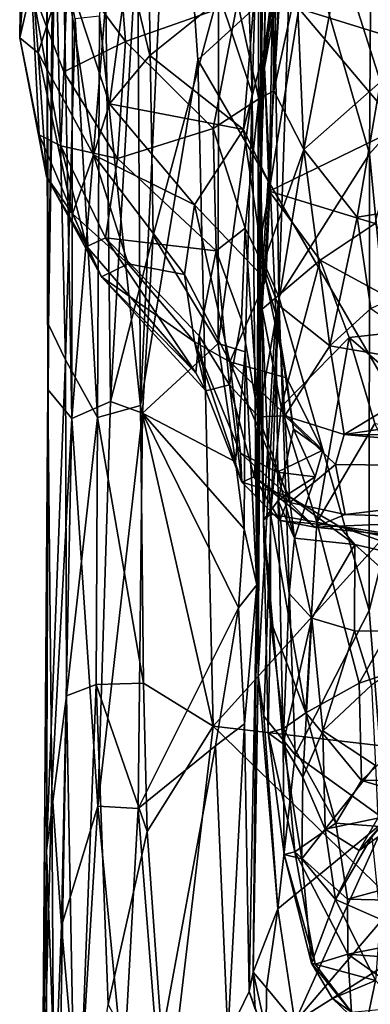
# Model space of a CAD drawing. Extents: x 0 to 5.61, y 6.02 to 14.33.
# Drawn here: x 0 to 0.42, y 6.78 to 7.96 of the extents above; entities that cross this region are included whole.
import ezdxf

# ---------------------------------------------------------------- set-up
doc = ezdxf.new("R2010")
doc.units = 0
doc.header["$MEASUREMENT"] = 0
doc.layers.add('1', color=7, linetype='CONTINUOUS')

msp = doc.modelspace()

# ---------------------------------------------------------------- linework, layer by layer
at = {"layer": '1', "color": 7}
for points in [[(0.140579, 8.780398, -7.444224), (0.099508, 7.95969, -7.461454), (0.148385, 7.494602, -7.429925)], [(0.148385, 7.494602, -7.429925), (0.187553, 8.334108, -7.427491), (0.140579, 8.780398, -7.444224)], [(0.048236, 8.462441, -7.991968), (0.068103, 8.556314, -8.117814), (0.066258, 7.479084, -8.127854)], [(0.066258, 7.479084, -8.127854), (0.068103, 8.556314, -8.117814), (0.107093, 7.97783, -8.281827)], [(0.037507, 7.513993, -7.908576), (0.036072, 8.130774, -7.815013), (0.048236, 8.462441, -7.991968)], [(0.066258, 7.479084, -8.127854), (0.037507, 7.513993, -7.908576), (0.048236, 8.462441, -7.991968)], [(0.148385, 7.494602, -7.429925), (0.216832, 7.907261, -7.425191), (0.187553, 8.334108, -7.427491)], [(0.187553, 8.334108, -7.427491), (0.216832, 7.907261, -7.425191), (0.485783, 8.153151, -7.427312)], [(0.293779, 8.192412, -8.904389), (0.304398, 8.298288, -8.96652), (0.29056, 7.67698, -8.92842)], [(0.29056, 7.67698, -8.92842), (0.304398, 8.298288, -8.96652), (0.313727, 7.624509, -8.99394)], [(0.32987, 8.113966, -9.008908), (0.313727, 7.624509, -8.99394), (0.304398, 8.298288, -8.96652)], [(0.107093, 7.97783, -8.281827), (0.154551, 8.235262, -8.393526), (0.112378, 7.499352, -8.29589)], [(0.112378, 7.499352, -8.29589), (0.154551, 8.235262, -8.393526), (0.16368, 7.697529, -8.400855)], [(0.16368, 7.697529, -8.400855), (0.154551, 8.235262, -8.393526), (0.241485, 7.987485, -8.483551)], [(0.306408, 7.99776, -11.042016), (0.329798, 8.225959, -11.046286), (0.30782, 7.870415, -11.151167)], [(0.335049, 7.996833, -11.249183), (0.30782, 7.870415, -11.151167), (0.326544, 8.228189, -11.214162)], [(0.329798, 8.225959, -11.046286), (0.326544, 8.228189, -11.214162), (0.30782, 7.870415, -11.151167)], [(0.32987, 8.113966, -9.008908), (0.424863, 8.21066, -9.091579), (0.42187, 7.795318, -9.090144)], [(0.459692, 7.837201, -9.139284), (0.42187, 7.795318, -9.090144), (0.424863, 8.21066, -9.091579)], [(0.293755, 7.975899, -8.710822), (0.293779, 8.192412, -8.904389), (0.29056, 7.67698, -8.92842)], [(0.216832, 7.907261, -7.425191), (0.505405, 7.411053, -7.41591), (0.485783, 8.153151, -7.427312)], [(0.272758, 8.122076, -8.520984), (0.290066, 8.15084, -8.591274), (0.281611, 7.867075, -8.551957)], [(0.290066, 8.15084, -8.591274), (0.287317, 7.280469, -8.61955), (0.281611, 7.867075, -8.551957)], [(0.290066, 8.15084, -8.591274), (0.293755, 7.975899, -8.710822), (0.287317, 7.280469, -8.61955)], [(0.013994, 8.06679, -10.291985), (0.006579, 8.125735, -10.493163), (0.004024, 7.933612, -10.508403)], [(0.004024, 7.933612, -10.508403), (0.006579, 8.125735, -10.493163), (0.018023, 7.994438, -10.67334)], [(0.038299, 7.591512, -7.709702), (0.036072, 8.130774, -7.815013), (0.037507, 7.513993, -7.908576)], [(0.046383, 8.081068, -7.63187), (0.036072, 8.130774, -7.815013), (0.038299, 7.591512, -7.709702)], [(0.296604, 7.898112, -9.686041), (0.30602, 7.981509, -9.640886), (0.298975, 8.123904, -9.676246)], [(0.296604, 7.898112, -9.686041), (0.298975, 8.123904, -9.676246), (0.309835, 7.973747, -9.803681)], [(0.272758, 8.122076, -8.520984), (0.281611, 7.867075, -8.551957), (0.241485, 7.987485, -8.483551)], [(0.313727, 7.624509, -8.99394), (0.32987, 8.113966, -9.008908), (0.42187, 7.795318, -9.090144)], [(0.130391, 7.929343, -10.868831), (0.061716, 8.021937, -10.784223), (0.116701, 8.106453, -10.852068)], [(0.116701, 8.106453, -10.852068), (0.264144, 7.976399, -10.979527), (0.130391, 7.929343, -10.868831)], [(0.819048, 7.912743, -11.276964), (0.38711, 8.03116, -11.296882), (0.782377, 8.097062, -11.308827)], [(0.046383, 8.081068, -7.63187), (0.038299, 7.591512, -7.709702), (0.058794, 7.549159, -7.561924)], [(0.046383, 8.081068, -7.63187), (0.058794, 7.549159, -7.561924), (0.070393, 7.956113, -7.513206)], [(0.004024, 7.933612, -10.508403), (0.02599, 7.915805, -10.247746), (0.013994, 8.06679, -10.291985)], [(0.058237, 8.016397, -10.122038), (0.013994, 8.06679, -10.291985), (0.02599, 7.915805, -10.247746)], [(0.337321, 7.968703, -9.602416), (0.448154, 7.934523, -9.477587), (0.430737, 8.053564, -9.55587)], [(0.343417, 7.800139, -11.197492), (0.335049, 7.996833, -11.249183), (0.38711, 8.03116, -11.296882)], [(0.343417, 7.800139, -11.197492), (0.38711, 8.03116, -11.296882), (0.435179, 7.881228, -11.267952)], [(0.435179, 7.881228, -11.267952), (0.38711, 8.03116, -11.296882), (0.819048, 7.912743, -11.276964)], [(0.061716, 8.021937, -10.784223), (0.056869, 7.893178, -10.75165), (0.018023, 7.994438, -10.67334)], [(0.061716, 8.021937, -10.784223), (0.130391, 7.929343, -10.868831), (0.056869, 7.893178, -10.75165)], [(0.133616, 8.020507, -10.002251), (0.058237, 8.016397, -10.122038), (0.111519, 7.854709, -10.075495)], [(0.159405, 7.912699, -9.995288), (0.133616, 8.020507, -10.002251), (0.111519, 7.854709, -10.075495)], [(0.159405, 7.912699, -9.995288), (0.286899, 8.014957, -9.866234), (0.133616, 8.020507, -10.002251)], [(0.058237, 8.016397, -10.122038), (0.02599, 7.915805, -10.247746), (0.092394, 7.793752, -10.147678)], [(0.058237, 8.016397, -10.122038), (0.092394, 7.793752, -10.147678), (0.111519, 7.854709, -10.075495)], [(0.27148, 7.82438, -9.906146), (0.286899, 8.014957, -9.866234), (0.159405, 7.912699, -9.995288)], [(0.309835, 7.973747, -9.803681), (0.286899, 8.014957, -9.866234), (0.27148, 7.82438, -9.906146)], [(0.018023, 7.994438, -10.67334), (0.027265, 7.818024, -10.595823), (0.004024, 7.933612, -10.508403)], [(0.05334, 7.804499, -10.687338), (0.027265, 7.818024, -10.595823), (0.018023, 7.994438, -10.67334)], [(0.05334, 7.804499, -10.687338), (0.018023, 7.994438, -10.67334), (0.056869, 7.893178, -10.75165)], [(0.306408, 7.99776, -11.042016), (0.289651, 7.860786, -11.014428), (0.264144, 7.976399, -10.979527)], [(0.30782, 7.870415, -11.151167), (0.289651, 7.860786, -11.014428), (0.306408, 7.99776, -11.042016)], [(0.335049, 7.996833, -11.249183), (0.343417, 7.800139, -11.197492), (0.30782, 7.870415, -11.151167)], [(0.241485, 7.987485, -8.483551), (0.2411, 7.568808, -8.486469), (0.16368, 7.697529, -8.400855)], [(0.241485, 7.987485, -8.483551), (0.281611, 7.867075, -8.551957), (0.2411, 7.568808, -8.486469)], [(0.296604, 7.898112, -9.686041), (0.302248, 7.750693, -9.626847), (0.30602, 7.981509, -9.640886)], [(0.30602, 7.981509, -9.640886), (0.302248, 7.750693, -9.626847), (0.337321, 7.968703, -9.602416)], [(0.107093, 7.97783, -8.281827), (0.112378, 7.499352, -8.29589), (0.066258, 7.479084, -8.127854)], [(0.235274, 7.825286, -10.927067), (0.130391, 7.929343, -10.868831), (0.264144, 7.976399, -10.979527)], [(0.289651, 7.860786, -11.014428), (0.235274, 7.825286, -10.927067), (0.264144, 7.976399, -10.979527)], [(0.309835, 7.973747, -9.803681), (0.27148, 7.82438, -9.906146), (0.303078, 7.757591, -9.869536)], [(0.293755, 7.975899, -8.710822), (0.289043, 7.172806, -8.901331), (0.287317, 7.280469, -8.61955)], [(0.29056, 7.67698, -8.92842), (0.289043, 7.172806, -8.901331), (0.293755, 7.975899, -8.710822)], [(0.303078, 7.757591, -9.869536), (0.296604, 7.898112, -9.686041), (0.309835, 7.973747, -9.803681)], [(0.09705, 7.480193, -7.465625), (0.099508, 7.95969, -7.461454), (0.070393, 7.956113, -7.513206)], [(0.099508, 7.95969, -7.461454), (0.09705, 7.480193, -7.465625), (0.148385, 7.494602, -7.429925)], [(0.457841, 7.826321, -9.433601), (0.337321, 7.968703, -9.602416), (0.302248, 7.750693, -9.626847)], [(0.337321, 7.968703, -9.602416), (0.457841, 7.826321, -9.433601), (0.448154, 7.934523, -9.477587)], [(0.058794, 7.549159, -7.561924), (0.09705, 7.480193, -7.465625), (0.070393, 7.956113, -7.513206)], [(0.035883, 7.768209, -10.425658), (0.02599, 7.915805, -10.247746), (0.004024, 7.933612, -10.508403)], [(0.035883, 7.768209, -10.425658), (0.004024, 7.933612, -10.508403), (0.027265, 7.818024, -10.595823)], [(0.130391, 7.929343, -10.868831), (0.120794, 7.789578, -10.801989), (0.056869, 7.893178, -10.75165)], [(0.120794, 7.789578, -10.801989), (0.130391, 7.929343, -10.868831), (0.235274, 7.825286, -10.927067)], [(0.092394, 7.793752, -10.147678), (0.02599, 7.915805, -10.247746), (0.067206, 7.723363, -10.326712)], [(0.02599, 7.915805, -10.247746), (0.035883, 7.768209, -10.425658), (0.067206, 7.723363, -10.326712)], [(0.111519, 7.854709, -10.075495), (0.27148, 7.82438, -9.906146), (0.159405, 7.912699, -9.995288)], [(0.216832, 7.907261, -7.425191), (0.148385, 7.494602, -7.429925), (0.23504, 7.111695, -7.418351)], [(0.23504, 7.111695, -7.418351), (0.505405, 7.411053, -7.41591), (0.216832, 7.907261, -7.425191)], [(0.05334, 7.804499, -10.687338), (0.056869, 7.893178, -10.75165), (0.120794, 7.789578, -10.801989)], [(0.296604, 7.898112, -9.686041), (0.303078, 7.757591, -9.869536), (0.288417, 7.675343, -9.719281)], [(0.296604, 7.898112, -9.686041), (0.288417, 7.675343, -9.719281), (0.302248, 7.750693, -9.626847)], [(0.343417, 7.800139, -11.197492), (0.435179, 7.881228, -11.267952), (0.407262, 7.719529, -11.195356)], [(0.435179, 7.881228, -11.267952), (0.833599, 7.788102, -11.237757), (0.407262, 7.719529, -11.195356)], [(0.273429, 7.558696, -8.545361), (0.2411, 7.568808, -8.486469), (0.281611, 7.867075, -8.551957)], [(0.287317, 7.280469, -8.61955), (0.273429, 7.558696, -8.545361), (0.281611, 7.867075, -8.551957)], [(0.289651, 7.860786, -11.014428), (0.30782, 7.870415, -11.151167), (0.294541, 7.663192, -11.051091)], [(0.30782, 7.870415, -11.151167), (0.343417, 7.800139, -11.197492), (0.294541, 7.663192, -11.051091)], [(0.111519, 7.854709, -10.075495), (0.092394, 7.793752, -10.147678), (0.212925, 7.734207, -10.023221)], [(0.111519, 7.854709, -10.075495), (0.212925, 7.734207, -10.023221), (0.27148, 7.82438, -9.906146)], [(0.289651, 7.860786, -11.014428), (0.273526, 7.706379, -10.929856), (0.235274, 7.825286, -10.927067)], [(0.294541, 7.663192, -11.051091), (0.273526, 7.706379, -10.929856), (0.289651, 7.860786, -11.014428)], [(0.46003, 7.402414, -9.138053), (0.42187, 7.795318, -9.090144), (0.459692, 7.837201, -9.139284)], [(0.027265, 7.818024, -10.595823), (0.05334, 7.804499, -10.687338), (0.084144, 7.684601, -10.557527)], [(0.027265, 7.818024, -10.595823), (0.084144, 7.684601, -10.557527), (0.035883, 7.768209, -10.425658)], [(0.235274, 7.825286, -10.927067), (0.238576, 7.679297, -10.846717), (0.120794, 7.789578, -10.801989)], [(0.212925, 7.734207, -10.023221), (0.298061, 7.644616, -9.963294), (0.27148, 7.82438, -9.906146)], [(0.235274, 7.825286, -10.927067), (0.273526, 7.706379, -10.929856), (0.238576, 7.679297, -10.846717)], [(0.27148, 7.82438, -9.906146), (0.298061, 7.644616, -9.963294), (0.303078, 7.757591, -9.869536)], [(0.428618, 7.712023, -9.490164), (0.457841, 7.826321, -9.433601), (0.302248, 7.750693, -9.626847)], [(0.106737, 7.694819, -10.670883), (0.084144, 7.684601, -10.557527), (0.05334, 7.804499, -10.687338)], [(0.05334, 7.804499, -10.687338), (0.120794, 7.789578, -10.801989), (0.106737, 7.694819, -10.670883)], [(0.092394, 7.793752, -10.147678), (0.067206, 7.723363, -10.326712), (0.13367, 7.663991, -10.234004)], [(0.200888, 7.650969, -10.134646), (0.212925, 7.734207, -10.023221), (0.092394, 7.793752, -10.147678)], [(0.092394, 7.793752, -10.147678), (0.13367, 7.663991, -10.234004), (0.200888, 7.650969, -10.134646)], [(0.294541, 7.663192, -11.051091), (0.343417, 7.800139, -11.197492), (0.312756, 7.61482, -11.062439)], [(0.312756, 7.61482, -11.062439), (0.343417, 7.800139, -11.197492), (0.374679, 7.565868, -11.085871)], [(0.313727, 7.624509, -8.99394), (0.42187, 7.795318, -9.090144), (0.421436, 7.249928, -9.087657)], [(0.407262, 7.719529, -11.195356), (0.374679, 7.565868, -11.085871), (0.343417, 7.800139, -11.197492)], [(0.46003, 7.402414, -9.138053), (0.421436, 7.249928, -9.087657), (0.42187, 7.795318, -9.090144)], [(0.106737, 7.694819, -10.670883), (0.120794, 7.789578, -10.801989), (0.238576, 7.679297, -10.846717)], [(0.407262, 7.719529, -11.195356), (0.833599, 7.788102, -11.237757), (0.423527, 7.610642, -11.132814)], [(0.067206, 7.723363, -10.326712), (0.035883, 7.768209, -10.425658), (0.101921, 7.648204, -10.385899)], [(0.035883, 7.768209, -10.425658), (0.084144, 7.684601, -10.557527), (0.101921, 7.648204, -10.385899)], [(0.288417, 7.675343, -9.719281), (0.303078, 7.757591, -9.869536), (0.309842, 7.604127, -9.922698)], [(0.302248, 7.750693, -9.626847), (0.288417, 7.675343, -9.719281), (0.293803, 7.609845, -9.663846)], [(0.362923, 7.668226, -9.582362), (0.302248, 7.750693, -9.626847), (0.293803, 7.609845, -9.663846)], [(0.298061, 7.644616, -9.963294), (0.309842, 7.604127, -9.922698), (0.303078, 7.757591, -9.869536)], [(0.362923, 7.668226, -9.582362), (0.428618, 7.712023, -9.490164), (0.302248, 7.750693, -9.626847)], [(0.067206, 7.723363, -10.326712), (0.101921, 7.648204, -10.385899), (0.13367, 7.663991, -10.234004)], [(0.200888, 7.650969, -10.134646), (0.255238, 7.546934, -10.1196), (0.212925, 7.734207, -10.023221)], [(0.255238, 7.546934, -10.1196), (0.298061, 7.644616, -9.963294), (0.212925, 7.734207, -10.023221)], [(0.510448, 7.588096, -9.486979), (0.428618, 7.712023, -9.490164), (0.362923, 7.668226, -9.582362)], [(0.374679, 7.565868, -11.085871), (0.407262, 7.719529, -11.195356), (0.423527, 7.610642, -11.132814)], [(0.273526, 7.706379, -10.929856), (0.269159, 7.596857, -10.844508), (0.238576, 7.679297, -10.846717)], [(0.269159, 7.596857, -10.844508), (0.273526, 7.706379, -10.929856), (0.289234, 7.481112, -10.86322)], [(0.294541, 7.663192, -11.051091), (0.289234, 7.481112, -10.86322), (0.273526, 7.706379, -10.929856)], [(0.106737, 7.694819, -10.670883), (0.214425, 7.533895, -10.483508), (0.084144, 7.684601, -10.557527)], [(0.106737, 7.694819, -10.670883), (0.238576, 7.679297, -10.846717), (0.218347, 7.577828, -10.65494)], [(0.218347, 7.577828, -10.65494), (0.214425, 7.533895, -10.483508), (0.106737, 7.694819, -10.670883)], [(0.150761, 7.485433, -8.381299), (0.112378, 7.499352, -8.29589), (0.16368, 7.697529, -8.400855)], [(0.16368, 7.697529, -8.400855), (0.2411, 7.568808, -8.486469), (0.150761, 7.485433, -8.381299)], [(0.101921, 7.648204, -10.385899), (0.084144, 7.684601, -10.557527), (0.214425, 7.533895, -10.483508)], [(0.254643, 7.519424, -10.664164), (0.218347, 7.577828, -10.65494), (0.238576, 7.679297, -10.846717)], [(0.254643, 7.519424, -10.664164), (0.238576, 7.679297, -10.846717), (0.269159, 7.596857, -10.844508)], [(0.313727, 7.624509, -8.99394), (0.289043, 7.172806, -8.901331), (0.29056, 7.67698, -8.92842)], [(0.212851, 7.570899, -10.237127), (0.13367, 7.663991, -10.234004), (0.101921, 7.648204, -10.385899)], [(0.212851, 7.570899, -10.237127), (0.200888, 7.650969, -10.134646), (0.13367, 7.663991, -10.234004)], [(0.295393, 7.357927, -9.838924), (0.293803, 7.609845, -9.663846), (0.288417, 7.675343, -9.719281)], [(0.309842, 7.604127, -9.922698), (0.295393, 7.357927, -9.838924), (0.288417, 7.675343, -9.719281)], [(0.293803, 7.609845, -9.663846), (0.316526, 7.493167, -9.657328), (0.362923, 7.668226, -9.582362)], [(0.316526, 7.493167, -9.657328), (0.397475, 7.576029, -9.585318), (0.362923, 7.668226, -9.582362)], [(0.362923, 7.668226, -9.582362), (0.397475, 7.576029, -9.585318), (0.510448, 7.588096, -9.486979)], [(0.289234, 7.481112, -10.86322), (0.294541, 7.663192, -11.051091), (0.312756, 7.61482, -11.062439)], [(0.226314, 7.512024, -10.403575), (0.101921, 7.648204, -10.385899), (0.214425, 7.533895, -10.483508)], [(0.226314, 7.512024, -10.403575), (0.212851, 7.570899, -10.237127), (0.101921, 7.648204, -10.385899)], [(0.200888, 7.650969, -10.134646), (0.212851, 7.570899, -10.237127), (0.255238, 7.546934, -10.1196)], [(0.322647, 7.527812, -10.026828), (0.298061, 7.644616, -9.963294), (0.255238, 7.546934, -10.1196)], [(0.309842, 7.604127, -9.922698), (0.298061, 7.644616, -9.963294), (0.322647, 7.527812, -10.026828)], [(0.295858, 7.123975, -8.956237), (0.289043, 7.172806, -8.901331), (0.313727, 7.624509, -8.99394)], [(0.295858, 7.123975, -8.956237), (0.313727, 7.624509, -8.99394), (0.333083, 7.077699, -9.013171)], [(0.333083, 7.077699, -9.013171), (0.313727, 7.624509, -8.99394), (0.421436, 7.249928, -9.087657)], [(0.289234, 7.481112, -10.86322), (0.312756, 7.61482, -11.062439), (0.320623, 7.482492, -10.942265)], [(0.303726, 7.364964, -9.724621), (0.316526, 7.493167, -9.657328), (0.293803, 7.609845, -9.663846)], [(0.295393, 7.357927, -9.838924), (0.303726, 7.364964, -9.724621), (0.293803, 7.609845, -9.663846)], [(0.320623, 7.482492, -10.942265), (0.312756, 7.61482, -11.062439), (0.374679, 7.565868, -11.085871)], [(0.374679, 7.565868, -11.085871), (0.423527, 7.610642, -11.132814), (0.524703, 7.539979, -11.074988)], [(0.269159, 7.596857, -10.844508), (0.289234, 7.481112, -10.86322), (0.254643, 7.519424, -10.664164)], [(0.295393, 7.357927, -9.838924), (0.309842, 7.604127, -9.922698), (0.312933, 7.381476, -9.979585)], [(0.309842, 7.604127, -9.922698), (0.3312, 7.466532, -10.004535), (0.312933, 7.381476, -9.979585)], [(0.309842, 7.604127, -9.922698), (0.322647, 7.527812, -10.026828), (0.3312, 7.466532, -10.004535)], [(0.037507, 7.513993, -7.908576), (0.03087, 6.600768, -7.836848), (0.038299, 7.591512, -7.709702)], [(0.03087, 6.600768, -7.836848), (0.035943, 6.963603, -7.658824), (0.038299, 7.591512, -7.709702)], [(0.038299, 7.591512, -7.709702), (0.035943, 6.963603, -7.658824), (0.058794, 7.549159, -7.561924)], [(0.397475, 7.576029, -9.585318), (0.537199, 7.456388, -9.554171), (0.510448, 7.588096, -9.486979)], [(0.269337, 7.403239, -10.443448), (0.212851, 7.570899, -10.237127), (0.226314, 7.512024, -10.403575)], [(0.267769, 7.43794, -10.297891), (0.255238, 7.546934, -10.1196), (0.212851, 7.570899, -10.237127)], [(0.267769, 7.43794, -10.297891), (0.212851, 7.570899, -10.237127), (0.269337, 7.403239, -10.443448)], [(0.218347, 7.577828, -10.65494), (0.226314, 7.512024, -10.403575), (0.214425, 7.533895, -10.483508)], [(0.254643, 7.519424, -10.664164), (0.226314, 7.512024, -10.403575), (0.218347, 7.577828, -10.65494)], [(0.316526, 7.493167, -9.657328), (0.359079, 7.355449, -9.684763), (0.397475, 7.576029, -9.585318)], [(0.428276, 7.473193, -9.615195), (0.397475, 7.576029, -9.585318), (0.359079, 7.355449, -9.684763)], [(0.537199, 7.456388, -9.554171), (0.397475, 7.576029, -9.585318), (0.428276, 7.473193, -9.615195)], [(0.261833, 7.4275, -8.50709), (0.150761, 7.485433, -8.381299), (0.2411, 7.568808, -8.486469)], [(0.2411, 7.568808, -8.486469), (0.273429, 7.558696, -8.545361), (0.261833, 7.4275, -8.50709)], [(0.273429, 7.558696, -8.545361), (0.272222, 7.347631, -8.518809), (0.261833, 7.4275, -8.50709)], [(0.287317, 7.280469, -8.61955), (0.272222, 7.347631, -8.518809), (0.273429, 7.558696, -8.545361)], [(0.320623, 7.482492, -10.942265), (0.374679, 7.565868, -11.085871), (0.39164, 7.460166, -10.967419)], [(0.39164, 7.460166, -10.967419), (0.374679, 7.565868, -11.085871), (0.524703, 7.539979, -11.074988)], [(0.058794, 7.549159, -7.561924), (0.035943, 6.963603, -7.658824), (0.060062, 7.148265, -7.533657)], [(0.060062, 7.148265, -7.533657), (0.09705, 7.480193, -7.465625), (0.058794, 7.549159, -7.561924)], [(0.267769, 7.43794, -10.297891), (0.311429, 7.414977, -10.178717), (0.255238, 7.546934, -10.1196)], [(0.322647, 7.527812, -10.026828), (0.255238, 7.546934, -10.1196), (0.366262, 7.441458, -10.083896)], [(0.366262, 7.441458, -10.083896), (0.255238, 7.546934, -10.1196), (0.311429, 7.414977, -10.178717)], [(0.524703, 7.539979, -11.074988), (0.79326, 7.519283, -11.048455), (0.39164, 7.460166, -10.967419)], [(0.322647, 7.527812, -10.026828), (0.366262, 7.441458, -10.083896), (0.3312, 7.466532, -10.004535)], [(0.042595, 7.038127, -8.019753), (0.03087, 6.600768, -7.836848), (0.037507, 7.513993, -7.908576)], [(0.037507, 7.513993, -7.908576), (0.066258, 7.479084, -8.127854), (0.042595, 7.038127, -8.019753)], [(0.254643, 7.519424, -10.664164), (0.269337, 7.403239, -10.443448), (0.226314, 7.512024, -10.403575)], [(0.254643, 7.519424, -10.664164), (0.289234, 7.481112, -10.86322), (0.284222, 7.409688, -10.648602)], [(0.254643, 7.519424, -10.664164), (0.284222, 7.409688, -10.648602), (0.269337, 7.403239, -10.443448)], [(0.39164, 7.460166, -10.967419), (0.79326, 7.519283, -11.048455), (0.845977, 7.456698, -10.957441)], [(0.112378, 7.499352, -8.29589), (0.097329, 7.016535, -8.264255), (0.066258, 7.479084, -8.127854)], [(0.09705, 7.480193, -7.465625), (0.151898, 7.163247, -7.43507), (0.148385, 7.494602, -7.429925)], [(0.112378, 7.499352, -8.29589), (0.150761, 7.485433, -8.381299), (0.097329, 7.016535, -8.264255)], [(0.23504, 7.111695, -7.418351), (0.148385, 7.494602, -7.429925), (0.151898, 7.163247, -7.43507)], [(0.303726, 7.364964, -9.724621), (0.359079, 7.355449, -9.684763), (0.316526, 7.493167, -9.657328)], [(0.042595, 7.038127, -8.019753), (0.066258, 7.479084, -8.127854), (0.054064, 6.873565, -8.102227)], [(0.097329, 7.016535, -8.264255), (0.054064, 6.873565, -8.102227), (0.066258, 7.479084, -8.127854)], [(0.09549, 7.161486, -7.481737), (0.09705, 7.480193, -7.465625), (0.060062, 7.148265, -7.533657)], [(0.09549, 7.161486, -7.481737), (0.151898, 7.163247, -7.43507), (0.09705, 7.480193, -7.465625)], [(0.097329, 7.016535, -8.264255), (0.150761, 7.485433, -8.381299), (0.145483, 7.013573, -8.376479)], [(0.265266, 7.253023, -8.509659), (0.145483, 7.013573, -8.376479), (0.150761, 7.485433, -8.381299)], [(0.150761, 7.485433, -8.381299), (0.261833, 7.4275, -8.50709), (0.272222, 7.347631, -8.518809)], [(0.150761, 7.485433, -8.381299), (0.272222, 7.347631, -8.518809), (0.265266, 7.253023, -8.509659)], [(0.284222, 7.409688, -10.648602), (0.289234, 7.481112, -10.86322), (0.326895, 7.378939, -10.719605)], [(0.326895, 7.378939, -10.719605), (0.289234, 7.481112, -10.86322), (0.320623, 7.482492, -10.942265)], [(0.381362, 7.424259, -10.897094), (0.320623, 7.482492, -10.942265), (0.39164, 7.460166, -10.967419)], [(0.381362, 7.424259, -10.897094), (0.326895, 7.378939, -10.719605), (0.320623, 7.482492, -10.942265)], [(0.356965, 7.409364, -10.10607), (0.312933, 7.381476, -9.979585), (0.3312, 7.466532, -10.004535)], [(0.356965, 7.409364, -10.10607), (0.3312, 7.466532, -10.004535), (0.366262, 7.441458, -10.083896)], [(0.428276, 7.473193, -9.615195), (0.359079, 7.355449, -9.684763), (0.501751, 7.325113, -9.688622)], [(0.39164, 7.460166, -10.967419), (0.846876, 7.419251, -10.878051), (0.381362, 7.424259, -10.897094)], [(0.846876, 7.419251, -10.878051), (0.39164, 7.460166, -10.967419), (0.845977, 7.456698, -10.957441)], [(0.366262, 7.441458, -10.083896), (0.311429, 7.414977, -10.178717), (0.356965, 7.409364, -10.10607)], [(0.269337, 7.403239, -10.443448), (0.325991, 7.386208, -10.260227), (0.267769, 7.43794, -10.297891)], [(0.311429, 7.414977, -10.178717), (0.267769, 7.43794, -10.297891), (0.325991, 7.386208, -10.260227)], [(0.326895, 7.378939, -10.719605), (0.381362, 7.424259, -10.897094), (0.392767, 7.364529, -10.722384)], [(0.381362, 7.424259, -10.897094), (0.846876, 7.419251, -10.878051), (0.392767, 7.364529, -10.722384)], [(0.572654, 7.35867, -10.67272), (0.392767, 7.364529, -10.722384), (0.846876, 7.419251, -10.878051)], [(0.505405, 7.411053, -7.41591), (0.23504, 7.111695, -7.418351), (0.569501, 7.072768, -7.415676)], [(0.284222, 7.409688, -10.648602), (0.314827, 7.357513, -10.496086), (0.269337, 7.403239, -10.443448)], [(0.284222, 7.409688, -10.648602), (0.35676, 7.349442, -10.558611), (0.314827, 7.357513, -10.496086)], [(0.35676, 7.349442, -10.558611), (0.284222, 7.409688, -10.648602), (0.326895, 7.378939, -10.719605)], [(0.325991, 7.386208, -10.260227), (0.332354, 7.336295, -10.176284), (0.311429, 7.414977, -10.178717)], [(0.356965, 7.409364, -10.10607), (0.311429, 7.414977, -10.178717), (0.332354, 7.336295, -10.176284)], [(0.332354, 7.336295, -10.176284), (0.312933, 7.381476, -9.979585), (0.356965, 7.409364, -10.10607)], [(0.325991, 7.386208, -10.260227), (0.269337, 7.403239, -10.443448), (0.314827, 7.357513, -10.496086)], [(0.421436, 7.249928, -9.087657), (0.46003, 7.402414, -9.138053), (0.441621, 6.99957, -9.116456)], [(0.325991, 7.386208, -10.260227), (0.314827, 7.357513, -10.496086), (0.385393, 7.35051, -10.339744)], [(0.325991, 7.386208, -10.260227), (0.385393, 7.35051, -10.339744), (0.40459, 7.328789, -10.27109)], [(0.40459, 7.328789, -10.27109), (0.332354, 7.336295, -10.176284), (0.325991, 7.386208, -10.260227)], [(0.312933, 7.381476, -9.979585), (0.318735, 7.090975, -10.338137), (0.295393, 7.357927, -9.838924)], [(0.312933, 7.381476, -9.979585), (0.326013, 7.270397, -10.177512), (0.318735, 7.090975, -10.338137)], [(0.332354, 7.336295, -10.176284), (0.326013, 7.270397, -10.177512), (0.312933, 7.381476, -9.979585)], [(0.392767, 7.364529, -10.722384), (0.35676, 7.349442, -10.558611), (0.326895, 7.378939, -10.719605)], [(0.295393, 7.357927, -9.838924), (0.303497, 7.238139, -9.834394), (0.303726, 7.364964, -9.724621)], [(0.34568, 7.127868, -9.863075), (0.303726, 7.364964, -9.724621), (0.303497, 7.238139, -9.834394)], [(0.34568, 7.127868, -9.863075), (0.359079, 7.355449, -9.684763), (0.303726, 7.364964, -9.724621)], [(0.392767, 7.364529, -10.722384), (0.572654, 7.35867, -10.67272), (0.35676, 7.349442, -10.558611)], [(0.35676, 7.349442, -10.558611), (0.572654, 7.35867, -10.67272), (0.471792, 7.337531, -10.428983)], [(0.272222, 7.347631, -8.518809), (0.287317, 7.280469, -8.61955), (0.265266, 7.253023, -8.509659)], [(0.295393, 7.357927, -9.838924), (0.3009, 7.10405, -10.007713), (0.303497, 7.238139, -9.834394)], [(0.295393, 7.357927, -9.838924), (0.318735, 7.090975, -10.338137), (0.3009, 7.10405, -10.007713)], [(0.35676, 7.349442, -10.558611), (0.385393, 7.35051, -10.339744), (0.314827, 7.357513, -10.496086)], [(0.409459, 7.163277, -9.815343), (0.359079, 7.355449, -9.684763), (0.34568, 7.127868, -9.863075)], [(0.385393, 7.35051, -10.339744), (0.35676, 7.349442, -10.558611), (0.471792, 7.337531, -10.428983)], [(0.501751, 7.325113, -9.688622), (0.359079, 7.355449, -9.684763), (0.409459, 7.163277, -9.815343)], [(0.385393, 7.35051, -10.339744), (0.530492, 7.29953, -10.360813), (0.40459, 7.328789, -10.27109)], [(0.385393, 7.35051, -10.339744), (0.471792, 7.337531, -10.428983), (0.530492, 7.29953, -10.360813)], [(0.353128, 7.240782, -10.260735), (0.326013, 7.270397, -10.177512), (0.332354, 7.336295, -10.176284)], [(0.353128, 7.240782, -10.260735), (0.332354, 7.336295, -10.176284), (0.40459, 7.328789, -10.27109)], [(0.40459, 7.328789, -10.27109), (0.404182, 7.225794, -10.323272), (0.353128, 7.240782, -10.260735)], [(0.519831, 7.225215, -10.368948), (0.404182, 7.225794, -10.323272), (0.40459, 7.328789, -10.27109)], [(0.40459, 7.328789, -10.27109), (0.530492, 7.29953, -10.360813), (0.519831, 7.225215, -10.368948)], [(0.501751, 7.325113, -9.688622), (0.409459, 7.163277, -9.815343), (0.600827, 7.226838, -9.76081)], [(0.265266, 7.253023, -8.509659), (0.287317, 7.280469, -8.61955), (0.272731, 7.114735, -8.530589)], [(0.287317, 7.280469, -8.61955), (0.278311, 6.795024, -8.569025), (0.272731, 7.114735, -8.530589)], [(0.287317, 7.280469, -8.61955), (0.282823, 6.818161, -8.885985), (0.278311, 6.795024, -8.569025)], [(0.282823, 6.818161, -8.885985), (0.287317, 7.280469, -8.61955), (0.289043, 7.172806, -8.901331)], [(0.326013, 7.270397, -10.177512), (0.353128, 7.240782, -10.260735), (0.318735, 7.090975, -10.338137)], [(0.145483, 7.013573, -8.376479), (0.265266, 7.253023, -8.509659), (0.238119, 7.088553, -8.476888)], [(0.272731, 7.114735, -8.530589), (0.238119, 7.088553, -8.476888), (0.265266, 7.253023, -8.509659)], [(0.421436, 7.249928, -9.087657), (0.441621, 6.99957, -9.116456), (0.333083, 7.077699, -9.013171)], [(0.303497, 7.238139, -9.834394), (0.3009, 7.10405, -10.007713), (0.319094, 7.108943, -9.912388)], [(0.34568, 7.127868, -9.863075), (0.303497, 7.238139, -9.834394), (0.319094, 7.108943, -9.912388)], [(0.342182, 7.050934, -10.462248), (0.318735, 7.090975, -10.338137), (0.353128, 7.240782, -10.260735)], [(0.342182, 7.050934, -10.462248), (0.353128, 7.240782, -10.260735), (0.366082, 7.106141, -10.442979)], [(0.404182, 7.225794, -10.323272), (0.366082, 7.106141, -10.442979), (0.353128, 7.240782, -10.260735)], [(0.366082, 7.106141, -10.442979), (0.404182, 7.225794, -10.323272), (0.424305, 7.160913, -10.395723)], [(0.424305, 7.160913, -10.395723), (0.404182, 7.225794, -10.323272), (0.519831, 7.225215, -10.368948)], [(0.600827, 7.226838, -9.76081), (0.409459, 7.163277, -9.815343), (0.4123, 7.046921, -9.929644)], [(0.600827, 7.226838, -9.76081), (0.4123, 7.046921, -9.929644), (0.856342, 7.052682, -9.936092)], [(0.312459, 6.893938, -8.98471), (0.282823, 6.818161, -8.885985), (0.289043, 7.172806, -8.901331)], [(0.289043, 7.172806, -8.901331), (0.295858, 7.123975, -8.956237), (0.312459, 6.893938, -8.98471)], [(0.09549, 7.161486, -7.481737), (0.060062, 7.148265, -7.533657), (0.071594, 6.538027, -7.491895)], [(0.071594, 6.538027, -7.491895), (0.109556, 6.779629, -7.448151), (0.09549, 7.161486, -7.481737)], [(0.156314, 6.986119, -7.42247), (0.151898, 7.163247, -7.43507), (0.09549, 7.161486, -7.481737)], [(0.09549, 7.161486, -7.481737), (0.109556, 6.779629, -7.448151), (0.156314, 6.986119, -7.42247)], [(0.23504, 7.111695, -7.418351), (0.151898, 7.163247, -7.43507), (0.156314, 6.986119, -7.42247)], [(0.4123, 7.046921, -9.929644), (0.409459, 7.163277, -9.815343), (0.34568, 7.127868, -9.863075)], [(0.366082, 7.106141, -10.442979), (0.424305, 7.160913, -10.395723), (0.42901, 7.064765, -10.57033)], [(0.049924, 6.574042, -7.559094), (0.060062, 7.148265, -7.533657), (0.035943, 6.963603, -7.658824)], [(0.049924, 6.574042, -7.559094), (0.071594, 6.538027, -7.491895), (0.060062, 7.148265, -7.533657)], [(0.333083, 7.077699, -9.013171), (0.312459, 6.893938, -8.98471), (0.295858, 7.123975, -8.956237)], [(0.34568, 7.127868, -9.863075), (0.319094, 7.108943, -9.912388), (0.381538, 6.99626, -9.998608)], [(0.4123, 7.046921, -9.929644), (0.34568, 7.127868, -9.863075), (0.381538, 6.99626, -9.998608)], [(0.180033, 6.647646, -7.416756), (0.23504, 7.111695, -7.418351), (0.156314, 6.986119, -7.42247)], [(0.23504, 7.111695, -7.418351), (0.180033, 6.647646, -7.416756), (0.756157, 6.606336, -7.419255)], [(0.569501, 7.072768, -7.415676), (0.23504, 7.111695, -7.418351), (0.756157, 6.606336, -7.419255)], [(0.25264, 6.742505, -8.484637), (0.238119, 7.088553, -8.476888), (0.272731, 7.114735, -8.530589)], [(0.272731, 7.114735, -8.530589), (0.278311, 6.795024, -8.569025), (0.25264, 6.742505, -8.484637)], [(0.3009, 7.10405, -10.007713), (0.332657, 6.96168, -10.100788), (0.319094, 7.108943, -9.912388)], [(0.318735, 7.090975, -10.338137), (0.320076, 6.958511, -10.235977), (0.3009, 7.10405, -10.007713)], [(0.332657, 6.96168, -10.100788), (0.3009, 7.10405, -10.007713), (0.320076, 6.958511, -10.235977)], [(0.381538, 6.99626, -9.998608), (0.319094, 7.108943, -9.912388), (0.332657, 6.96168, -10.100788)], [(0.369033, 6.989027, -10.632055), (0.342182, 7.050934, -10.462248), (0.366082, 7.106141, -10.442979)], [(0.42901, 7.064765, -10.57033), (0.369033, 6.989027, -10.632055), (0.366082, 7.106141, -10.442979)], [(0.168958, 6.715044, -8.404356), (0.145483, 7.013573, -8.376479), (0.238119, 7.088553, -8.476888)], [(0.238119, 7.088553, -8.476888), (0.25264, 6.742505, -8.484637), (0.168958, 6.715044, -8.404356)], [(0.342182, 7.050934, -10.462248), (0.341183, 6.953615, -10.51601), (0.318735, 7.090975, -10.338137)], [(0.320076, 6.958511, -10.235977), (0.318735, 7.090975, -10.338137), (0.341183, 6.953615, -10.51601)], [(0.441621, 6.99957, -9.116456), (0.312459, 6.893938, -8.98471), (0.333083, 7.077699, -9.013171)], [(0.432057, 7.001998, -10.75253), (0.369033, 6.989027, -10.632055), (0.42901, 7.064765, -10.57033)], [(0.369033, 6.989027, -10.632055), (0.341183, 6.953615, -10.51601), (0.342182, 7.050934, -10.462248)], [(0.655663, 6.975286, -10.020919), (0.4123, 7.046921, -9.929644), (0.381538, 6.99626, -9.998608)], [(0.4123, 7.046921, -9.929644), (0.655663, 6.975286, -10.020919), (0.856342, 7.052682, -9.936092)], [(0.042595, 7.038127, -8.019753), (0.04465, 6.636802, -8.023495), (0.03087, 6.600768, -7.836848)], [(0.04465, 6.636802, -8.023495), (0.042595, 7.038127, -8.019753), (0.054064, 6.873565, -8.102227)], [(0.409434, 6.963385, -10.8741), (0.468107, 7.030191, -11.189681), (0.424589, 6.979857, -11.186954)], [(0.409434, 6.963385, -10.8741), (0.480389, 7.014272, -11.02296), (0.468107, 7.030191, -11.189681)], [(0.097329, 7.016535, -8.264255), (0.074398, 6.641935, -8.194908), (0.054064, 6.873565, -8.102227)], [(0.074398, 6.641935, -8.194908), (0.097329, 7.016535, -8.264255), (0.128029, 6.697597, -8.352738)], [(0.145483, 7.013573, -8.376479), (0.128029, 6.697597, -8.352738), (0.097329, 7.016535, -8.264255)], [(0.168958, 6.715044, -8.404356), (0.128029, 6.697597, -8.352738), (0.145483, 7.013573, -8.376479)], [(0.480389, 7.014272, -11.02296), (0.409434, 6.963385, -10.8741), (0.432057, 7.001998, -10.75253)], [(0.441621, 6.99957, -9.116456), (0.332645, 6.758427, -8.960306), (0.312459, 6.893938, -8.98471)], [(0.441621, 6.99957, -9.116456), (0.44534, 6.890529, -9.09033), (0.332645, 6.758427, -8.960306)], [(0.395815, 6.905151, -10.1445), (0.381538, 6.99626, -9.998608), (0.332657, 6.96168, -10.100788)], [(0.432057, 7.001998, -10.75253), (0.409434, 6.963385, -10.8741), (0.369033, 6.989027, -10.632055)], [(0.395815, 6.905151, -10.1445), (0.655663, 6.975286, -10.020919), (0.381538, 6.99626, -9.998608)], [(0.156314, 6.986119, -7.42247), (0.109556, 6.779629, -7.448151), (0.180033, 6.647646, -7.416756)], [(0.341183, 6.953615, -10.51601), (0.369033, 6.989027, -10.632055), (0.381428, 6.904812, -10.856343)], [(0.409434, 6.963385, -10.8741), (0.381428, 6.904812, -10.856343), (0.369033, 6.989027, -10.632055)], [(0.424589, 6.979857, -11.186954), (0.381428, 6.904812, -10.856343), (0.409434, 6.963385, -10.8741)], [(0.434625, 6.881602, -11.326135), (0.381428, 6.904812, -10.856343), (0.424589, 6.979857, -11.186954)], [(0.692067, 6.89807, -10.153715), (0.655663, 6.975286, -10.020919), (0.395815, 6.905151, -10.1445)], [(0.03087, 6.600768, -7.836848), (0.035811, 6.564283, -7.679151), (0.035943, 6.963603, -7.658824)], [(0.035943, 6.963603, -7.658824), (0.035811, 6.564283, -7.679151), (0.049924, 6.574042, -7.559094)], [(0.357147, 6.827898, -10.403481), (0.332657, 6.96168, -10.100788), (0.320076, 6.958511, -10.235977)], [(0.357147, 6.827898, -10.403481), (0.396145, 6.839816, -10.279637), (0.332657, 6.96168, -10.100788)], [(0.395815, 6.905151, -10.1445), (0.332657, 6.96168, -10.100788), (0.396145, 6.839816, -10.279637)], [(0.357147, 6.827898, -10.403481), (0.320076, 6.958511, -10.235977), (0.352467, 6.828804, -10.554426)], [(0.341183, 6.953615, -10.51601), (0.352467, 6.828804, -10.554426), (0.320076, 6.958511, -10.235977)], [(0.352467, 6.828804, -10.554426), (0.341183, 6.953615, -10.51601), (0.381428, 6.904812, -10.856343)], [(0.352467, 6.828804, -10.554426), (0.381428, 6.904812, -10.856343), (0.428996, 6.808238, -11.19606)], [(0.434625, 6.881602, -11.326135), (0.428996, 6.808238, -11.19606), (0.381428, 6.904812, -10.856343)], [(0.692067, 6.89807, -10.153715), (0.395815, 6.905151, -10.1445), (0.396145, 6.839816, -10.279637)], [(0.282823, 6.818161, -8.885985), (0.312459, 6.893938, -8.98471), (0.298786, 6.799328, -8.937931)], [(0.332645, 6.758427, -8.960306), (0.298786, 6.799328, -8.937931), (0.312459, 6.893938, -8.98471)], [(0.332645, 6.758427, -8.960306), (0.44534, 6.890529, -9.09033), (0.488687, 6.856949, -9.099118)], [(0.651551, 6.820116, -10.338468), (0.692067, 6.89807, -10.153715), (0.396145, 6.839816, -10.279637)], [(0.04465, 6.636802, -8.023495), (0.054064, 6.873565, -8.102227), (0.074398, 6.641935, -8.194908)], [(0.488687, 6.856949, -9.099118), (0.461559, 6.745084, -9.002598), (0.332645, 6.758427, -8.960306)], [(0.400598, 6.770579, -10.521774), (0.396145, 6.839816, -10.279637), (0.357147, 6.827898, -10.403481)], [(0.396145, 6.839816, -10.279637), (0.482823, 6.77854, -10.444973), (0.651551, 6.820116, -10.338468)], [(0.482823, 6.77854, -10.444973), (0.396145, 6.839816, -10.279637), (0.400598, 6.770579, -10.521774)], [(0.278311, 6.795024, -8.569025), (0.282823, 6.818161, -8.885985), (0.285392, 6.773881, -8.644082)], [(0.282823, 6.818161, -8.885985), (0.298786, 6.799328, -8.937931), (0.298651, 6.748358, -8.836742)], [(0.298651, 6.748358, -8.836742), (0.285392, 6.773881, -8.644082), (0.282823, 6.818161, -8.885985)], [(0.352467, 6.828804, -10.554426), (0.400598, 6.770579, -10.521774), (0.357147, 6.827898, -10.403481)], [(0.352467, 6.828804, -10.554426), (0.428996, 6.808238, -11.19606), (0.377844, 6.786936, -10.691832)], [(0.377844, 6.786936, -10.691832), (0.400598, 6.770579, -10.521774), (0.352467, 6.828804, -10.554426)], [(0.377844, 6.786936, -10.691832), (0.428996, 6.808238, -11.19606), (0.416729, 6.749294, -10.801177)], [(0.416729, 6.749294, -10.801177), (0.428996, 6.808238, -11.19606), (0.463289, 6.771351, -11.217662)], [(0.278311, 6.795024, -8.569025), (0.305588, 6.719403, -8.552384), (0.25264, 6.742505, -8.484637)], [(0.285392, 6.773881, -8.644082), (0.305588, 6.719403, -8.552384), (0.278311, 6.795024, -8.569025)], [(0.332645, 6.758427, -8.960306), (0.298651, 6.748358, -8.836742), (0.298786, 6.799328, -8.937931)], [(0.416729, 6.749294, -10.801177), (0.400598, 6.770579, -10.521774), (0.377844, 6.786936, -10.691832)]]:
    msp.add_3dface(points, dxfattribs=at)

doc.saveas('drawing.dxf')
